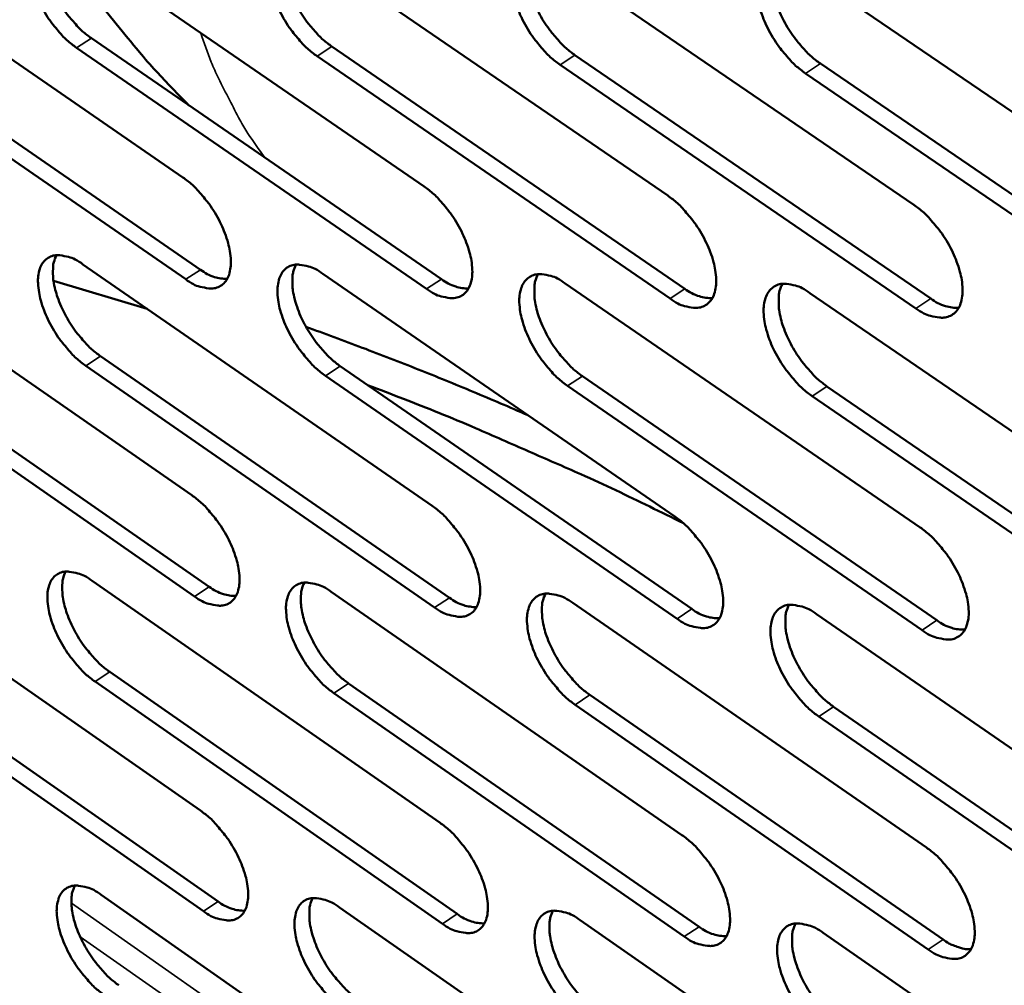
# Model space of a CAD drawing. Units: millimetres. Extents: x 65 to 5840, y 100 to 4100.
# Drawn here: x 4906 to 4964, y 2775 to 2832 of the extents above; entities that cross this region are included whole.
import ezdxf

# ---------------------------------------------------------------- set-up
doc = ezdxf.new("R2010")
doc.units = ezdxf.units.MM
doc.header["$LTSCALE"] = 20
doc.layers.add('Visible (ISO)', color=7, linetype='Continuous', lineweight=50)
doc.layers.add('Visible Narrow (ISO)', color=7, linetype='Continuous', lineweight=35)

msp = doc.modelspace()

# ---------------------------------------------------------------- linework, layer by layer
at = {"layer": 'Visible (ISO)'}
for p, q in [((4895.663, 2836.422), (4915.947, 2822.441)), ((4909.571, 2835.964), (4930.02, 2821.912)), ((4923.619, 2835.502), (4944.234, 2821.377)), ((4937.809, 2835.036), (4958.593, 2820.836)), ((4952.143, 2834.564), (4973.099, 2820.29)), ((4896.716, 2831.042), (4916.977, 2817.056)), ((4916.113, 2816.494), (4895.853, 2830.485)), ((4910.611, 2830.558), (4931.035, 2816.5)), ((4930.17, 2815.935), (4909.745, 2829.998)), ((4944.368, 2815.371), (4923.777, 2829.507)), ((4924.644, 2830.07), (4945.235, 2815.939)), ((4938.82, 2829.576), (4959.579, 2815.372)), ((4958.71, 2814.801), (4937.951, 2829.011)), ((4953.139, 2829.078), (4974.069, 2814.799)), ((4973.199, 2814.225), (4952.268, 2828.509)), ((4896.254, 2817.915), (4916.465, 2803.904)), ((4910.113, 2817.367), (4930.488, 2803.284)), ((4913.869, 2814.771), (4908.399, 2816.403)), ((4924.112, 2816.814), (4944.651, 2802.657)), ((4938.251, 2816.255), (4958.958, 2802.024)), ((4952.533, 2815.691), (4973.41, 2801.385)), ((4897.302, 2812.58), (4917.49, 2798.564)), ((4916.63, 2798.001), (4896.442, 2812.022)), ((4911.148, 2812.006), (4931.499, 2797.918)), ((4930.637, 2797.352), (4910.286, 2811.445)), ((4925.132, 2811.427), (4945.648, 2797.266)), ((4944.784, 2796.696), (4924.268, 2810.863)), ((4939.257, 2810.842), (4959.94, 2796.606)), ((4959.074, 2796.034), (4938.391, 2810.275)), ((4953.524, 2810.251), (4974.377, 2795.94)), ((4973.51, 2795.365), (4952.657, 2809.681)), ((4896.84, 2799.545), (4916.979, 2785.504)), ((4910.651, 2798.908), (4930.952, 2784.794)), ((4924.6, 2798.265), (4945.065, 2784.077)), ((4938.689, 2797.615), (4959.321, 2783.353)), ((4952.919, 2796.959), (4973.72, 2782.622)), ((4897.884, 2794.254), (4918, 2780.209)), ((4917.143, 2779.645), (4897.027, 2793.695)), ((4911.681, 2793.592), (4931.959, 2779.474)), ((4931.1, 2778.907), (4910.823, 2793.03)), ((4925.616, 2792.923), (4946.058, 2778.732)), ((4945.197, 2778.161), (4924.756, 2792.358)), ((4939.69, 2792.248), (4960.298, 2777.982)), ((4959.436, 2777.408), (4938.828, 2791.679)), ((4953.906, 2791.565), (4974.683, 2777.224)), ((4973.818, 2776.648), (4953.042, 2790.994)), ((4911.185, 2780.585), (4931.413, 2766.442)), ((4925.085, 2779.853), (4945.476, 2765.636)), ((4939.124, 2779.114), (4959.68, 2764.822)), ((4953.303, 2778.367), (4974.027, 2764))]:
    msp.add_line(p, q, dxfattribs=at)
at = {"layer": 'Visible (ISO)', "flags": 128}
for points in [[(4909.745, 2829.998, -0.021266), (4909.186, 2830.439, -0.038002), (4908.903, 2830.721, -0.006595), (4908.313, 2831.427, -0.020488), (4908.136, 2831.664, -0.019425), (4907.809, 2832.182, -0.018981), (4907.517, 2832.736, -0.022534), (4907.3, 2833.246, -0.020247), (4907.107, 2833.832, -0.029996), (4907.005, 2834.295, -0.025717), (4906.947, 2834.844, -0.045), (4906.962, 2835.248, -0.041697), (4907.053, 2835.675, -0.068424), (4907.196, 2835.989, -0.070907), (4907.413, 2836.242, -0.079599), (4907.68, 2836.411, -0.077839), (4907.993, 2836.49, -0.055306), (4908.227, 2836.486, -0.024943), (4908.737, 2836.394, -0.062184), (4909.126, 2836.252, -0.048474), (4909.571, 2835.964)], [(4908.032, 2836.494, 0.035653), (4907.873, 2836.08, 0.062963), (4907.831, 2835.832, 0.016591), (4907.825, 2835.264, 0.033582), (4907.85, 2834.984, 0.02112), (4907.955, 2834.462, 0.024151), (4908.087, 2834.017, 0.018054), (4908.295, 2833.487, 0.01945), (4908.524, 2833.011, 0.017541), (4908.808, 2832.519, 0.017606), (4909.125, 2832.049, 0.019147), (4909.281, 2831.85, 0.005699), (4909.84, 2831.208, 0.035696), (4910.098, 2830.957, 0.019761), (4910.611, 2830.558)], [(4916.305, 2826.639, -0.008143), (4914.384, 2828.636, -0.015295), (4913.411, 2829.746, -0.000995), (4912.065, 2831.388, -0.000994), (4910.725, 2833.036, -0.015284), (4909.831, 2834.211, -0.00814), (4908.258, 2836.495)], [(4923.777, 2829.507, -0.021337), (4923.213, 2829.949, -0.038093), (4922.929, 2830.233, -0.006633), (4922.335, 2830.942, -0.02056), (4922.156, 2831.181, -0.01953), (4921.828, 2831.701, -0.019074), (4921.534, 2832.258, -0.022668), (4921.316, 2832.771, -0.02037), (4921.124, 2833.36, -0.030168), (4921.022, 2833.825, -0.025901), (4920.965, 2834.377, -0.045186), (4920.981, 2834.784, -0.041936), (4921.074, 2835.212, -0.06842), (4921.22, 2835.527, -0.070834), (4921.44, 2835.782, -0.07916), (4921.71, 2835.951, -0.077415), (4922.027, 2836.031, -0.054998), (4922.263, 2836.027, -0.02482), (4922.778, 2835.935, -0.062075), (4923.169, 2835.792, -0.048307), (4923.619, 2835.502)], [(4922.057, 2836.034, 0.035794), (4921.896, 2835.619, 0.063118), (4921.852, 2835.369, 0.01669), (4921.844, 2834.798, 0.033727), (4921.869, 2834.516, 0.021247), (4921.974, 2833.993, 0.024278), (4922.106, 2833.545, 0.01815), (4922.315, 2833.012, 0.019554), (4922.545, 2832.534, 0.017617), (4922.83, 2832.039, 0.017692), (4923.148, 2831.567, 0.019207), (4923.306, 2831.367, 0.005728), (4923.868, 2830.723, 0.035771), (4924.128, 2830.47, 0.019819), (4924.644, 2830.07)], [(4937.951, 2829.011, -0.021409), (4937.383, 2829.455, -0.038183), (4937.096, 2829.741, -0.006672), (4936.499, 2830.453, -0.020632), (4936.318, 2830.693, -0.019636), (4935.988, 2831.216, -0.019168), (4935.693, 2831.776, -0.022802), (4935.475, 2832.291, -0.020494), (4935.282, 2832.883, -0.030342), (4935.18, 2833.351, -0.026087), (4935.125, 2833.906, -0.045372), (4935.142, 2834.315, -0.042176), (4935.237, 2834.744, -0.068413), (4935.386, 2835.061, -0.070758), (4935.608, 2835.317, -0.078719), (4935.882, 2835.487, -0.076991), (4936.202, 2835.567, -0.054691), (4936.441, 2835.563, -0.024697), (4936.96, 2835.47, -0.061965), (4937.355, 2835.327, -0.048138), (4937.809, 2835.036)], [(4936.223, 2835.57, 0.035934), (4936.059, 2835.152, 0.063271), (4936.014, 2834.901, 0.016787), (4936.005, 2834.327, 0.03387), (4936.029, 2834.044, 0.021376), (4936.134, 2833.518, 0.024407), (4936.267, 2833.068, 0.018246), (4936.475, 2832.533, 0.019659), (4936.706, 2832.053, 0.017694), (4936.993, 2831.555, 0.017778), (4937.313, 2831.081, 0.019266), (4937.472, 2830.88, 0.005758), (4938.037, 2830.233, 0.035845), (4938.299, 2829.979, 0.019878), (4938.82, 2829.576)], [(4952.268, 2828.509, -0.021482), (4951.696, 2828.956, -0.038274), (4951.407, 2829.243, -0.006711), (4950.806, 2829.958, -0.020705), (4950.624, 2830.201, -0.019744), (4950.292, 2830.726, -0.019262), (4949.995, 2831.289, -0.022939), (4949.776, 2831.807, -0.02062), (4949.583, 2832.401, -0.030518), (4949.482, 2832.872, -0.026276), (4949.428, 2833.429, -0.045558), (4949.446, 2833.841, -0.042416), (4949.544, 2834.272, -0.068403), (4949.695, 2834.591, -0.070679), (4949.92, 2834.847, -0.078276), (4950.198, 2835.019, -0.076565), (4950.521, 2835.099, -0.054385), (4950.762, 2835.095, -0.024574), (4951.287, 2835.001, -0.061854), (4951.684, 2834.857, -0.047969), (4952.143, 2834.564)], [(4950.533, 2835.1, 0.036072), (4950.366, 2834.681, 0.063421), (4950.321, 2834.428, 0.016884), (4950.31, 2833.852, 0.034013), (4950.333, 2833.567, 0.021505), (4950.437, 2833.039, 0.024535), (4950.57, 2832.586, 0.018344), (4950.78, 2832.049, 0.019764), (4951.012, 2831.566, 0.017772), (4951.3, 2831.066, 0.017866), (4951.622, 2830.59, 0.019325), (4951.782, 2830.387, 0.005787), (4952.35, 2829.738, 0.035918), (4952.615, 2829.482, 0.019936), (4953.139, 2829.078)], [(4915.947, 2822.441, -0.021238), (4916.508, 2822, -0.037947), (4916.791, 2821.717, -0.006584), (4917.382, 2821.009, -0.020463), (4917.56, 2820.772, -0.019457), (4917.887, 2820.254, -0.01899), (4918.18, 2819.699, -0.02262), (4918.397, 2819.189, -0.020303), (4918.589, 2818.603, -0.030186), (4918.69, 2818.14, -0.025889), (4918.747, 2817.592, -0.045378), (4918.731, 2817.189, -0.042191), (4918.639, 2816.765, -0.068913), (4918.494, 2816.453, -0.071516), (4918.276, 2816.202, -0.079495), (4918.007, 2816.036, -0.077675), (4917.693, 2815.96, -0.054692), (4917.459, 2815.966, -0.02464), (4916.948, 2816.061, -0.061701), (4916.559, 2816.205, -0.04802), (4916.113, 2816.494)], [(4930.02, 2821.912, -0.02131), (4930.585, 2821.468, -0.038037), (4930.87, 2821.183, -0.006622), (4931.465, 2820.473, -0.020534), (4931.644, 2820.234, -0.019563), (4931.973, 2819.713, -0.019083), (4932.267, 2819.155, -0.022755), (4932.484, 2818.643, -0.020426), (4932.677, 2818.054, -0.03036), (4932.778, 2817.589, -0.026075), (4932.834, 2817.038, -0.045565), (4932.816, 2816.632, -0.042433), (4932.722, 2816.207, -0.068907), (4932.574, 2815.893, -0.071439), (4932.354, 2815.642, -0.079051), (4932.082, 2815.475, -0.07725), (4931.764, 2815.398, -0.054387), (4931.527, 2815.404, -0.024519), (4931.012, 2815.499, -0.061593), (4930.62, 2815.644, -0.047854), (4930.17, 2815.935)], [(4944.234, 2821.377, -0.021382), (4944.803, 2820.931, -0.038127), (4945.091, 2820.645, -0.006661), (4945.69, 2819.931, -0.020606), (4945.87, 2819.69, -0.01967), (4946.2, 2819.167, -0.019177), (4946.496, 2818.606, -0.02289), (4946.715, 2818.091, -0.020552), (4946.907, 2817.499, -0.030536), (4947.008, 2817.032, -0.026264), (4947.062, 2816.478, -0.045753), (4947.044, 2816.07, -0.042675), (4946.947, 2815.643, -0.068897), (4946.797, 2815.328, -0.071358), (4946.573, 2815.075, -0.078605), (4946.298, 2814.908, -0.076824), (4945.977, 2814.831, -0.054084), (4945.738, 2814.837, -0.024397), (4945.217, 2814.933, -0.061484), (4944.823, 2815.078, -0.047688), (4944.368, 2815.371)], [(4958.593, 2820.836, -0.021454), (4959.167, 2820.389, -0.038218), (4959.456, 2820.101, -0.0067), (4960.059, 2819.384, -0.020679), (4960.241, 2819.141, -0.019777), (4960.573, 2818.616, -0.019271), (4960.87, 2818.052, -0.023028), (4961.089, 2817.534, -0.020678), (4961.282, 2816.939, -0.030713), (4961.382, 2816.469, -0.026455), (4961.436, 2815.913, -0.045942), (4961.416, 2815.503, -0.042918), (4961.317, 2815.074, -0.068884), (4961.164, 2814.757, -0.071273), (4960.937, 2814.503, -0.078157), (4960.658, 2814.335, -0.076399), (4960.334, 2814.258, -0.053781), (4960.093, 2814.264, -0.024275), (4959.567, 2814.36, -0.061375), (4959.17, 2814.506, -0.047521), (4958.71, 2814.801)], [(4910.286, 2811.445, -0.021136), (4909.728, 2811.886, -0.037785), (4909.447, 2812.168, -0.006522), (4908.858, 2812.873, -0.020362), (4908.682, 2813.109, -0.019362), (4908.357, 2813.625, -0.018895), (4908.066, 2814.177, -0.022517), (4907.849, 2814.684, -0.020196), (4907.658, 2815.267, -0.030062), (4907.556, 2815.727, -0.025741), (4907.498, 2816.273, -0.04525), (4907.513, 2816.674, -0.041995), (4907.603, 2817.097, -0.068923), (4907.747, 2817.408, -0.071523), (4907.963, 2817.657, -0.079822), (4908.229, 2817.823, -0.077934), (4908.541, 2817.9, -0.054933), (4908.774, 2817.894, -0.024717), (4909.282, 2817.8, -0.061796), (4909.669, 2817.656, -0.048155), (4910.113, 2817.367)], [(4908.573, 2817.903, 0.035452), (4908.418, 2817.491, 0.062698), (4908.377, 2817.245, 0.016435), (4908.373, 2816.68, 0.033393), (4908.399, 2816.403, 0.02098), (4908.505, 2815.885, 0.024004), (4908.638, 2815.444, 0.017931), (4908.846, 2814.918, 0.019326), (4909.074, 2814.446, 0.017409), (4909.357, 2813.957, 0.017482), (4909.672, 2813.49, 0.018981), (4909.826, 2813.294, 0.005605), (4910.382, 2812.654, 0.035409), (4910.638, 2812.404, 0.019586), (4911.148, 2812.006)], [(4916.977, 2817.056, 0.046618), (4917.367, 2816.804, 0.046618), (4917.797, 2816.628, 0.037357), (4918.16, 2816.546, 0.037357), (4918.532, 2816.52)], [(4924.268, 2810.863, -0.021207), (4923.707, 2811.306, -0.037875), (4923.423, 2811.589, -0.00656), (4922.831, 2812.298, -0.020433), (4922.653, 2812.536, -0.019467), (4922.327, 2813.054, -0.018987), (4922.033, 2813.609, -0.02265), (4921.817, 2814.118, -0.020318), (4921.625, 2814.704, -0.030235), (4921.524, 2815.167, -0.025926), (4921.467, 2815.715, -0.045438), (4921.483, 2816.119, -0.042237), (4921.575, 2816.543, -0.068921), (4921.721, 2816.855, -0.071448), (4921.94, 2817.106, -0.07938), (4922.21, 2817.272, -0.077509), (4922.525, 2817.349, -0.054628), (4922.76, 2817.344, -0.024596), (4923.273, 2817.249, -0.061689), (4923.663, 2817.104, -0.047989), (4924.112, 2816.814)], [(4922.548, 2817.352, 0.035593), (4922.39, 2816.938, 0.062855), (4922.348, 2816.691, 0.016534), (4922.343, 2816.123, 0.033537), (4922.369, 2815.844, 0.021106), (4922.475, 2815.325, 0.024131), (4922.608, 2814.88, 0.018025), (4922.816, 2814.352, 0.019428), (4923.045, 2813.878, 0.017484), (4923.329, 2813.386, 0.017567), (4923.646, 2812.918, 0.019039), (4923.801, 2812.72, 0.005634), (4924.361, 2812.078, 0.035482), (4924.619, 2811.827, 0.019644), (4925.132, 2811.427)], [(4931.035, 2816.5, 0.046968), (4931.431, 2816.245, 0.046968), (4931.868, 2816.068, 0.037639), (4932.237, 2815.987, 0.037639), (4932.614, 2815.962)], [(4938.391, 2810.275, -0.021278), (4937.825, 2810.72, -0.037964), (4937.54, 2811.005, -0.006598), (4936.944, 2811.717, -0.020504), (4936.764, 2811.956, -0.019572), (4936.436, 2812.476, -0.019079), (4936.142, 2813.035, -0.022784), (4935.924, 2813.546, -0.020442), (4935.732, 2814.136, -0.03041), (4935.631, 2814.601, -0.026113), (4935.576, 2815.152, -0.045626), (4935.593, 2815.557, -0.042479), (4935.688, 2815.983, -0.068914), (4935.836, 2816.297, -0.07137), (4936.058, 2816.549, -0.078936), (4936.331, 2816.716, -0.077084), (4936.649, 2816.793, -0.054323), (4936.887, 2816.788, -0.024474), (4937.405, 2816.692, -0.06158), (4937.798, 2816.547, -0.047823), (4938.251, 2816.255)], [(4936.663, 2816.795, 0.035733), (4936.503, 2816.38, 0.063009), (4936.46, 2816.13, 0.016631), (4936.454, 2815.56, 0.033681), (4936.479, 2815.28, 0.021232), (4936.584, 2814.758, 0.024258), (4936.717, 2814.311, 0.018121), (4936.926, 2813.781, 0.019532), (4937.156, 2813.304, 0.01756), (4937.442, 2812.81, 0.017652), (4937.76, 2812.34, 0.019097), (4937.917, 2812.141, 0.005662), (4938.48, 2811.496, 0.035554), (4938.74, 2811.243, 0.019701), (4939.257, 2810.842)], [(4945.235, 2815.939, 0.047317), (4945.637, 2815.68, 0.047317), (4946.081, 2815.502, 0.037922), (4946.455, 2815.421, 0.037922), (4946.838, 2815.398)], [(4952.657, 2809.681, -0.02135), (4952.087, 2810.128, -0.038054), (4951.798, 2810.415, -0.006636), (4951.199, 2811.13, -0.020576), (4951.018, 2811.371, -0.019679), (4950.688, 2811.893, -0.019173), (4950.392, 2812.455, -0.02292), (4950.174, 2812.969, -0.020568), (4949.982, 2813.561, -0.030586), (4949.881, 2814.029, -0.026302), (4949.827, 2814.582, -0.045814), (4949.846, 2814.991, -0.042722), (4949.943, 2815.418, -0.068904), (4950.094, 2815.733, -0.071288), (4950.318, 2815.986, -0.07849), (4950.595, 2816.154, -0.076659), (4950.916, 2816.232, -0.05402), (4951.157, 2816.226, -0.024352), (4951.68, 2816.13, -0.061471), (4952.075, 2815.984, -0.047656), (4952.533, 2815.691)], [(4950.921, 2816.232, 0.035871), (4950.759, 2815.815, 0.06316), (4950.715, 2815.565, 0.016727), (4950.707, 2814.992, 0.033823), (4950.731, 2814.71, 0.02136), (4950.836, 2814.185, 0.024385), (4950.969, 2813.737, 0.018216), (4951.179, 2813.203, 0.019636), (4951.41, 2812.725, 0.017636), (4951.697, 2812.228, 0.017738), (4952.017, 2811.756, 0.019155), (4952.175, 2811.555, 0.00569), (4952.741, 2810.908, 0.035626), (4953.003, 2810.654, 0.019758), (4953.524, 2810.251)], [(4959.579, 2815.372, 0.047667), (4959.987, 2815.11, 0.047667), (4960.438, 2814.931, 0.038206), (4960.818, 2814.851, 0.038206), (4961.206, 2814.829)], [(4923.13, 2813.722, -0.004143), (4926.415, 2812.507, -0.004143), (4929.679, 2811.239, -0.004099), (4932.887, 2809.93, -0.004099), (4936.073, 2808.57)], [(4945.148, 2802.267, 0.004141), (4941.211, 2804.188, 0.008064), (4939.166, 2805.125, 0.000265), (4936.129, 2806.455, 0.000259), (4933.023, 2807.812, 0.007868), (4930.885, 2808.705, 0.004085), (4926.728, 2810.325)], [(4916.465, 2803.904, -0.021109), (4917.024, 2803.462, -0.03773), (4917.306, 2803.179, -0.006511), (4917.896, 2802.473, -0.020336), (4918.072, 2802.236, -0.019395), (4918.397, 2801.72, -0.018903), (4918.69, 2801.167, -0.022602), (4918.905, 2800.661, -0.020251), (4919.097, 2800.077, -0.030252), (4919.198, 2799.618, -0.025913), (4919.255, 2799.073, -0.045629), (4919.239, 2798.672, -0.042493), (4919.147, 2798.253, -0.069414), (4919.002, 2797.944, -0.072131), (4918.785, 2797.697, -0.079709), (4918.517, 2797.534, -0.077759), (4918.204, 2797.46, -0.054318), (4917.971, 2797.468, -0.024416), (4917.462, 2797.565, -0.061317), (4917.075, 2797.711, -0.047703), (4916.63, 2798.001)], [(4930.488, 2803.284, -0.021179), (4931.051, 2802.84, -0.037819), (4931.335, 2802.555, -0.006549), (4931.928, 2801.845, -0.020407), (4932.106, 2801.607, -0.0195), (4932.433, 2801.089, -0.018995), (4932.727, 2800.533, -0.022736), (4932.943, 2800.024, -0.020375), (4933.135, 2799.437, -0.030427), (4933.235, 2798.976, -0.026101), (4933.291, 2798.428, -0.045819), (4933.274, 2798.026, -0.042738), (4933.18, 2797.604, -0.069408), (4933.033, 2797.294, -0.072051), (4932.813, 2797.046, -0.079262), (4932.541, 2796.882, -0.077334), (4932.225, 2796.808, -0.054016), (4931.99, 2796.816, -0.024296), (4931.476, 2796.914, -0.061211), (4931.086, 2797.06, -0.04754), (4930.637, 2797.352)], [(4944.651, 2802.657, -0.02125), (4945.218, 2802.211, -0.037909), (4945.505, 2801.925, -0.006587), (4946.102, 2801.212, -0.020478), (4946.282, 2800.972, -0.019606), (4946.61, 2800.452, -0.019088), (4946.905, 2799.892, -0.022872), (4947.122, 2799.381, -0.020499), (4947.314, 2798.791, -0.030603), (4947.414, 2798.327, -0.02629), (4947.469, 2797.777, -0.046009), (4947.45, 2797.372, -0.042983), (4947.354, 2796.949, -0.069399), (4947.204, 2796.637, -0.071967), (4946.981, 2796.388, -0.078812), (4946.707, 2796.224, -0.076908), (4946.387, 2796.149, -0.053715), (4946.149, 2796.157, -0.024176), (4945.63, 2796.256, -0.061104), (4945.238, 2796.403, -0.047375), (4944.784, 2796.696)], [(4958.958, 2802.024, -0.021322), (4959.529, 2801.576, -0.037998), (4959.818, 2801.288, -0.006625), (4960.419, 2800.572, -0.02055), (4960.6, 2800.331, -0.019713), (4960.93, 2799.808, -0.019182), (4961.227, 2799.245, -0.023009), (4961.444, 2798.731, -0.020626), (4961.637, 2798.139, -0.030782), (4961.737, 2797.672, -0.026482), (4961.79, 2797.12, -0.046199), (4961.77, 2796.712, -0.043229), (4961.672, 2796.287, -0.069385), (4961.519, 2795.974, -0.07188), (4961.293, 2795.724, -0.078361), (4961.015, 2795.559, -0.076482), (4960.692, 2795.484, -0.053415), (4960.452, 2795.492, -0.024055), (4959.928, 2795.591, -0.060996), (4959.532, 2795.739, -0.04721), (4959.074, 2796.034)], [(4910.823, 2793.03, -0.021007), (4910.267, 2793.471, -0.037571), (4909.987, 2793.753, -0.00645), (4909.4, 2794.457, -0.020237), (4909.225, 2794.692, -0.0193), (4908.901, 2795.205, -0.018809), (4908.61, 2795.756, -0.022499), (4908.395, 2796.26, -0.020145), (4908.204, 2796.841, -0.030128), (4908.103, 2797.297, -0.025765), (4908.045, 2797.84, -0.045501), (4908.06, 2798.238, -0.042296), (4908.15, 2798.657, -0.069424), (4908.293, 2798.964, -0.072138), (4908.508, 2799.21, -0.080039), (4908.774, 2799.373, -0.078019), (4909.085, 2799.447, -0.054558), (4909.316, 2799.44, -0.024492), (4909.823, 2799.343, -0.061411), (4910.209, 2799.197, -0.047837), (4910.651, 2798.908)], [(4909.109, 2799.449, 0.035252), (4908.958, 2799.04, 0.062431), (4908.919, 2798.796, 0.01628), (4908.918, 2798.234, 0.033204), (4908.945, 2797.959, 0.020841), (4909.052, 2797.446, 0.023858), (4909.185, 2797.008, 0.017809), (4909.392, 2796.486, 0.019202), (4909.62, 2796.018, 0.017278), (4909.901, 2795.532, 0.01736), (4910.214, 2795.069, 0.018817), (4910.367, 2794.875, 0.005513), (4910.92, 2794.238, 0.035125), (4911.175, 2793.989, 0.019414), (4911.681, 2793.592)], [(4917.49, 2798.564, 0.046686), (4917.881, 2798.31, 0.046686), (4918.311, 2798.132, 0.037327), (4918.675, 2798.05, 0.037327), (4919.047, 2798.022)], [(4924.756, 2792.358, -0.021077), (4924.196, 2792.801, -0.037659), (4923.914, 2793.084, -0.006487), (4923.323, 2793.792, -0.020307), (4923.146, 2794.029, -0.019404), (4922.821, 2794.544, -0.0189), (4922.529, 2795.098, -0.022631), (4922.313, 2795.604, -0.020267), (4922.122, 2796.188, -0.030301), (4922.021, 2796.647, -0.025951), (4921.965, 2797.192, -0.04569), (4921.981, 2797.592, -0.04254), (4922.073, 2798.013, -0.069422), (4922.218, 2798.322, -0.072061), (4922.436, 2798.569, -0.079593), (4922.705, 2798.732, -0.077594), (4923.019, 2798.807, -0.054255), (4923.253, 2798.799, -0.024372), (4923.765, 2798.702, -0.061305), (4924.153, 2798.556, -0.047673), (4924.6, 2798.265)], [(4923.035, 2798.808, 0.035392), (4922.881, 2798.397, 0.06259), (4922.841, 2798.151, 0.016378), (4922.839, 2797.587, 0.033348), (4922.865, 2797.311, 0.020965), (4922.972, 2796.795, 0.023984), (4923.105, 2796.355, 0.017902), (4923.313, 2795.831, 0.019303), (4923.542, 2795.36, 0.017352), (4923.825, 2794.872, 0.017444), (4924.139, 2794.407, 0.018874), (4924.293, 2794.211, 0.005541), (4924.85, 2793.572, 0.035196), (4925.106, 2793.322, 0.01947), (4925.616, 2792.923)], [(4931.499, 2797.918, 0.047037), (4931.895, 2797.661, 0.047037), (4932.332, 2797.482, 0.037609), (4932.701, 2797.4, 0.037609), (4933.079, 2797.374)], [(4938.828, 2791.679, -0.021148), (4938.264, 2792.125, -0.037748), (4937.98, 2792.41, -0.006525), (4937.385, 2793.121, -0.020377), (4937.207, 2793.359, -0.019509), (4936.881, 2793.877, -0.018992), (4936.587, 2794.433, -0.022766), (4936.371, 2794.942, -0.02039), (4936.179, 2795.529, -0.030477), (4936.079, 2795.99, -0.026138), (4936.023, 2796.538, -0.04588), (4936.041, 2796.941, -0.042785), (4936.135, 2797.362, -0.069415), (4936.283, 2797.673, -0.071981), (4936.504, 2797.921, -0.079146), (4936.776, 2798.085, -0.077169), (4937.093, 2798.16, -0.053953), (4937.33, 2798.152, -0.024252), (4937.846, 2798.054, -0.061199), (4938.238, 2797.908, -0.047509), (4938.689, 2797.615)], [(4937.1, 2798.16, 0.035532), (4936.944, 2797.748, 0.062745), (4936.903, 2797.5, 0.016475), (4936.899, 2796.934, 0.03349), (4936.925, 2796.656, 0.02109), (4937.031, 2796.138, 0.02411), (4937.165, 2795.695, 0.017995), (4937.373, 2795.169, 0.019405), (4937.603, 2794.696, 0.017426), (4937.887, 2794.205, 0.017527), (4938.203, 2793.738, 0.018931), (4938.359, 2793.542, 0.005568), (4938.918, 2792.9, 0.035267), (4939.177, 2792.648, 0.019526), (4939.69, 2792.248)], [(4953.042, 2790.994, -0.021219), (4952.474, 2791.441, -0.037836), (4952.187, 2791.728, -0.006563), (4951.589, 2792.442, -0.020448), (4951.41, 2792.682, -0.019615), (4951.082, 2793.202, -0.019085), (4950.787, 2793.762, -0.022901), (4950.569, 2794.273, -0.020515), (4950.378, 2794.863, -0.030654), (4950.278, 2795.327, -0.026329), (4950.223, 2795.877, -0.04607), (4950.242, 2796.282, -0.04303), (4950.339, 2796.705, -0.069405), (4950.489, 2797.018, -0.071896), (4950.713, 2797.267, -0.078696), (4950.988, 2797.432, -0.076743), (4951.309, 2797.507, -0.053652), (4951.548, 2797.499, -0.024131), (4952.069, 2797.4, -0.061091), (4952.464, 2797.253, -0.047344), (4952.919, 2796.959)], [(4951.306, 2797.506, 0.03567), (4951.148, 2797.092, 0.062897), (4951.106, 2796.843, 0.016571), (4951.101, 2796.274, 0.033632), (4951.126, 2795.994, 0.021216), (4951.232, 2795.474, 0.024236), (4951.366, 2795.029, 0.01809), (4951.575, 2794.5, 0.019508), (4951.805, 2794.025, 0.017501), (4952.091, 2793.532, 0.017612), (4952.409, 2793.063, 0.018988), (4952.565, 2792.865, 0.005596), (4953.129, 2792.22, 0.035338), (4953.389, 2791.967, 0.019582), (4953.906, 2791.565)], [(4945.648, 2797.266, 0.047389), (4946.05, 2797.005, 0.047389), (4946.494, 2796.825, 0.037892), (4946.869, 2796.743, 0.037892), (4947.252, 2796.719)], [(4959.94, 2796.606, 0.04774), (4960.349, 2796.343, 0.04774), (4960.799, 2796.161, 0.038176), (4961.18, 2796.08, 0.038176), (4961.568, 2796.058)], [(4916.979, 2785.504, -0.020981), (4917.536, 2785.062, -0.037516), (4917.817, 2784.779, -0.006439), (4918.405, 2784.073, -0.020211), (4918.581, 2783.838, -0.019333), (4918.904, 2783.325, -0.018817), (4919.196, 2782.773, -0.022584), (4919.41, 2782.27, -0.0202), (4919.601, 2781.688, -0.030318), (4919.702, 2781.233, -0.025938), (4919.758, 2780.691, -0.045882), (4919.743, 2780.293, -0.042799), (4919.651, 2779.877, -0.069915), (4919.506, 2779.572, -0.072744), (4919.29, 2779.328, -0.079915), (4919.023, 2779.169, -0.077834), (4918.712, 2779.097, -0.053943), (4918.479, 2779.106, -0.024193), (4917.972, 2779.206, -0.060936), (4917.586, 2779.354, -0.047388), (4917.143, 2779.645)], [(4930.952, 2784.794, -0.02105), (4931.513, 2784.35, -0.037604), (4931.796, 2784.066, -0.006476), (4932.388, 2783.356, -0.020281), (4932.565, 2783.12, -0.019437), (4932.89, 2782.604, -0.018908), (4933.183, 2782.05, -0.022718), (4933.398, 2781.544, -0.020323), (4933.59, 2780.959, -0.030493), (4933.69, 2780.501, -0.026126), (4933.745, 2779.957, -0.046073), (4933.728, 2779.557, -0.043046), (4933.635, 2779.14, -0.06991), (4933.487, 2778.832, -0.072662), (4933.268, 2778.588, -0.079465), (4932.998, 2778.428, -0.077408), (4932.683, 2778.356, -0.053644), (4932.448, 2778.365, -0.024074), (4931.936, 2778.466, -0.060831), (4931.548, 2778.614, -0.047226), (4931.1, 2778.907)], [(4945.065, 2784.077, -0.02112), (4945.63, 2783.631, -0.037692), (4945.916, 2783.345, -0.006514), (4946.511, 2782.633, -0.020351), (4946.689, 2782.395, -0.019542), (4947.016, 2781.876, -0.019), (4947.311, 2781.319, -0.022853), (4947.527, 2780.81, -0.020447), (4947.718, 2780.223, -0.03067), (4947.818, 2779.762, -0.026316), (4947.872, 2779.216, -0.046265), (4947.854, 2778.814, -0.043294), (4947.758, 2778.395, -0.069901), (4947.608, 2778.086, -0.072576), (4947.387, 2777.841, -0.079012), (4947.113, 2777.679, -0.076982), (4946.795, 2777.608, -0.053345), (4946.557, 2777.617, -0.023955), (4946.04, 2777.718, -0.060726), (4945.649, 2777.867, -0.047063), (4945.197, 2778.161)], [(4959.321, 2783.353, -0.021191), (4959.89, 2782.905, -0.037781), (4960.177, 2782.617, -0.006552), (4960.777, 2781.902, -0.020422), (4960.956, 2781.662, -0.019648), (4961.285, 2781.141, -0.019093), (4961.58, 2780.581, -0.02299), (4961.797, 2780.07, -0.020573), (4961.989, 2779.48, -0.03085), (4962.088, 2779.016, -0.026509), (4962.142, 2778.467, -0.046458), (4962.122, 2778.063, -0.043542), (4962.024, 2777.642, -0.069888), (4961.871, 2777.332, -0.072486), (4961.647, 2777.086, -0.078558), (4961.369, 2776.923, -0.076556), (4961.048, 2776.852, -0.053047), (4960.808, 2776.861, -0.023835), (4960.286, 2776.963, -0.06062), (4959.892, 2777.112, -0.0469), (4959.436, 2777.408)], [(4911.355, 2774.75, -0.020881), (4910.802, 2775.191, -0.037358), (4910.523, 2775.473, -0.006379), (4909.937, 2776.177, -0.020113), (4909.763, 2776.41, -0.019239), (4909.441, 2776.921, -0.018724), (4909.151, 2777.47, -0.022481), (4908.937, 2777.971, -0.020095), (4908.746, 2778.549, -0.030193), (4908.646, 2779.002, -0.025789), (4908.588, 2779.542, -0.045751), (4908.603, 2779.937, -0.042599), (4908.693, 2780.352, -0.069926), (4908.836, 2780.657, -0.072754), (4909.05, 2780.899, -0.080248), (4909.314, 2781.059, -0.078095), (4909.624, 2781.13, -0.054181), (4909.855, 2781.121, -0.024268), (4910.36, 2781.022, -0.061029), (4910.744, 2780.875, -0.04752), (4911.185, 2780.585)], [(4909.642, 2781.132, 0.03505), (4909.495, 2780.724, 0.062163), (4909.457, 2780.482, 0.016124), (4909.459, 2779.924, 0.033015), (4909.487, 2779.652, 0.020702), (4909.595, 2779.142, 0.023713), (4909.728, 2778.708, 0.017687), (4909.935, 2778.19, 0.019078), (4910.162, 2777.725, 0.017148), (4910.442, 2777.243, 0.017239), (4910.753, 2776.783, 0.018655), (4910.904, 2776.591, 0.005423), (4911.455, 2775.957, 0.034844), (4911.708, 2775.709, 0.019244), (4912.211, 2775.313)], [(4918, 2780.209, 0.046746), (4918.391, 2779.953, 0.046746), (4918.822, 2779.773, 0.037292), (4919.186, 2779.69, 0.037292), (4919.557, 2779.661)], [(4925.239, 2773.99, -0.02095), (4924.682, 2774.433, -0.037445), (4924.4, 2774.717, -0.006416), (4923.811, 2775.424, -0.020182), (4923.636, 2775.659, -0.019342), (4923.312, 2776.172, -0.018814), (4923.021, 2776.724, -0.022613), (4922.806, 2777.227, -0.020216), (4922.615, 2777.808, -0.030367), (4922.515, 2778.264, -0.025975), (4922.459, 2778.806, -0.045943), (4922.475, 2779.204, -0.042846), (4922.567, 2779.62, -0.069924), (4922.712, 2779.926, -0.072674), (4922.929, 2780.169, -0.079799), (4923.197, 2780.33, -0.07767), (4923.51, 2780.401, -0.053881), (4923.743, 2780.392, -0.02415), (4924.253, 2780.292, -0.060925), (4924.64, 2780.145, -0.047358), (4925.085, 2779.853)], [(4923.519, 2780.402, 0.035191), (4923.369, 2779.993, 0.062322), (4923.33, 2779.749, 0.016222), (4923.331, 2779.188, 0.033157), (4923.358, 2778.915, 0.020825), (4923.466, 2778.403, 0.023837), (4923.599, 2777.966, 0.017779), (4923.807, 2777.446, 0.019178), (4924.035, 2776.979, 0.017221), (4924.316, 2776.495, 0.017321), (4924.629, 2776.033, 0.018711), (4924.781, 2775.84, 0.005449), (4925.335, 2775.203, 0.034913), (4925.59, 2774.954, 0.019299), (4926.097, 2774.556)], [(4939.262, 2773.222, -0.021019), (4938.7, 2773.668, -0.037533), (4938.417, 2773.953, -0.006453), (4937.824, 2774.663, -0.020251), (4937.647, 2774.899, -0.019446), (4937.322, 2775.415, -0.018905), (4937.029, 2775.97, -0.022747), (4936.814, 2776.476, -0.020339), (4936.623, 2777.06, -0.030543), (4936.523, 2777.518, -0.026164), (4936.467, 2778.063, -0.046135), (4936.485, 2778.462, -0.043093), (4936.579, 2778.88, -0.069918), (4936.726, 2779.188, -0.072591), (4936.946, 2779.432, -0.079349), (4937.218, 2779.593, -0.077244), (4937.534, 2779.665, -0.053582), (4937.769, 2779.656, -0.024031), (4938.284, 2779.555, -0.06082), (4938.674, 2779.407, -0.047196), (4939.124, 2779.114)], [(4937.534, 2779.665, 0.03533), (4937.381, 2779.254, 0.062479), (4937.342, 2779.009, 0.016319), (4937.341, 2778.446, 0.033299), (4937.368, 2778.171, 0.020948), (4937.475, 2777.657, 0.023961), (4937.609, 2777.218, 0.017871), (4937.817, 2776.695, 0.019279), (4938.046, 2776.226, 0.017294), (4938.329, 2775.739, 0.017403), (4938.643, 2775.275, 0.018766), (4938.797, 2775.081, 0.005476), (4939.354, 2774.442, 0.034983), (4939.611, 2774.191, 0.019354), (4940.121, 2773.792)], [(4931.959, 2779.474, 0.047099), (4932.356, 2779.215, 0.047099), (4932.794, 2779.034, 0.037574), (4933.163, 2778.951, 0.037574), (4933.54, 2778.924)], [(4946.058, 2778.732, 0.047452), (4946.46, 2778.469, 0.047452), (4946.905, 2778.287, 0.037857), (4947.28, 2778.204, 0.037857), (4947.662, 2778.179)], [(4953.425, 2772.447, -0.021089), (4952.859, 2772.895, -0.037621), (4952.573, 2773.181, -0.00649), (4951.977, 2773.895, -0.020321), (4951.799, 2774.133, -0.019551), (4951.472, 2774.651, -0.018997), (4951.178, 2775.209, -0.022883), (4950.962, 2775.717, -0.020463), (4950.77, 2776.304, -0.030721), (4950.671, 2776.765, -0.026355), (4950.617, 2777.312, -0.046327), (4950.635, 2777.714, -0.043341), (4950.732, 2778.133, -0.069908), (4950.882, 2778.442, -0.072504), (4951.104, 2778.688, -0.078896), (4951.379, 2778.85, -0.076818), (4951.699, 2778.922, -0.053283), (4951.936, 2778.912, -0.023911), (4952.456, 2778.811, -0.060714), (4952.849, 2778.662, -0.047033), (4953.303, 2778.367)], [(4951.689, 2778.921, 0.035468), (4951.535, 2778.508, 0.062632), (4951.494, 2778.261, 0.016414), (4951.492, 2777.695, 0.033441), (4951.518, 2777.419, 0.021072), (4951.625, 2776.903, 0.024086), (4951.759, 2776.461, 0.017964), (4951.968, 2775.936, 0.01938), (4952.197, 2775.465, 0.017367), (4952.482, 2774.975, 0.017487), (4952.798, 2774.51, 0.018822), (4952.953, 2774.314, 0.005503), (4953.513, 2773.672, 0.035052), (4953.772, 2773.42, 0.019409), (4954.286, 2773.019)], [(4960.298, 2777.982, 0.026307), (4960.638, 2777.76, 0.040084), (4960.878, 2777.646, 0.009098), (4961.192, 2777.533, 0.012237), (4961.429, 2777.458, 0.054147), (4961.607, 2777.427, 0.030612), (4961.927, 2777.427)]]:
    msp.add_lwpolyline(points, format="xyb", dxfattribs=at)
at = {"layer": 'Visible Narrow (ISO)'}
for p, q in [((4909.745, 2829.998), (4910.611, 2830.558)), ((4923.777, 2829.507), (4924.644, 2830.07)), ((4937.951, 2829.011), (4938.82, 2829.576)), ((4952.268, 2828.509), (4953.139, 2829.078)), ((4916.113, 2816.494), (4916.977, 2817.056)), ((4930.17, 2815.935), (4931.035, 2816.5)), ((4944.368, 2815.371), (4945.235, 2815.939)), ((4958.71, 2814.801), (4959.579, 2815.372)), ((4910.286, 2811.445), (4911.148, 2812.006)), ((4924.268, 2810.863), (4925.132, 2811.427)), ((4938.391, 2810.275), (4939.257, 2810.842)), ((4952.657, 2809.681), (4953.524, 2810.251)), ((4916.63, 2798.001), (4917.49, 2798.564)), ((4930.637, 2797.352), (4931.499, 2797.918)), ((4944.784, 2796.696), (4945.648, 2797.266)), ((4959.074, 2796.034), (4959.94, 2796.606)), ((4910.823, 2793.03), (4911.681, 2793.592)), ((4924.756, 2792.358), (4925.616, 2792.923)), ((4938.828, 2791.679), (4939.69, 2792.248)), ((4953.042, 2790.994), (4953.906, 2791.565)), ((4933.934, 2762.97), (4909.444, 2780.101)), ((4917.143, 2779.645), (4918, 2780.209)), ((4931.1, 2778.907), (4931.959, 2779.474)), ((4945.197, 2778.161), (4946.058, 2778.732)), ((4909.956, 2778.143), (4934.174, 2761.192)), ((4959.436, 2777.408), (4960.298, 2777.982))]:
    msp.add_line(p, q, dxfattribs=at)
at = {"layer": 'Visible Narrow (ISO)', "flags": 128}
msp.add_lwpolyline([(4920.723, 2823.598, -0.013381), (4919.744, 2824.997, -0.024672), (4919.272, 2825.795, -0.002579), (4918.666, 2826.959, -0.002391), (4918.025, 2828.222, -0.022922), (4917.608, 2829.158, -0.012912), (4916.988, 2830.867)], format="xyb", dxfattribs=at)

doc.saveas('drawing.dxf')
